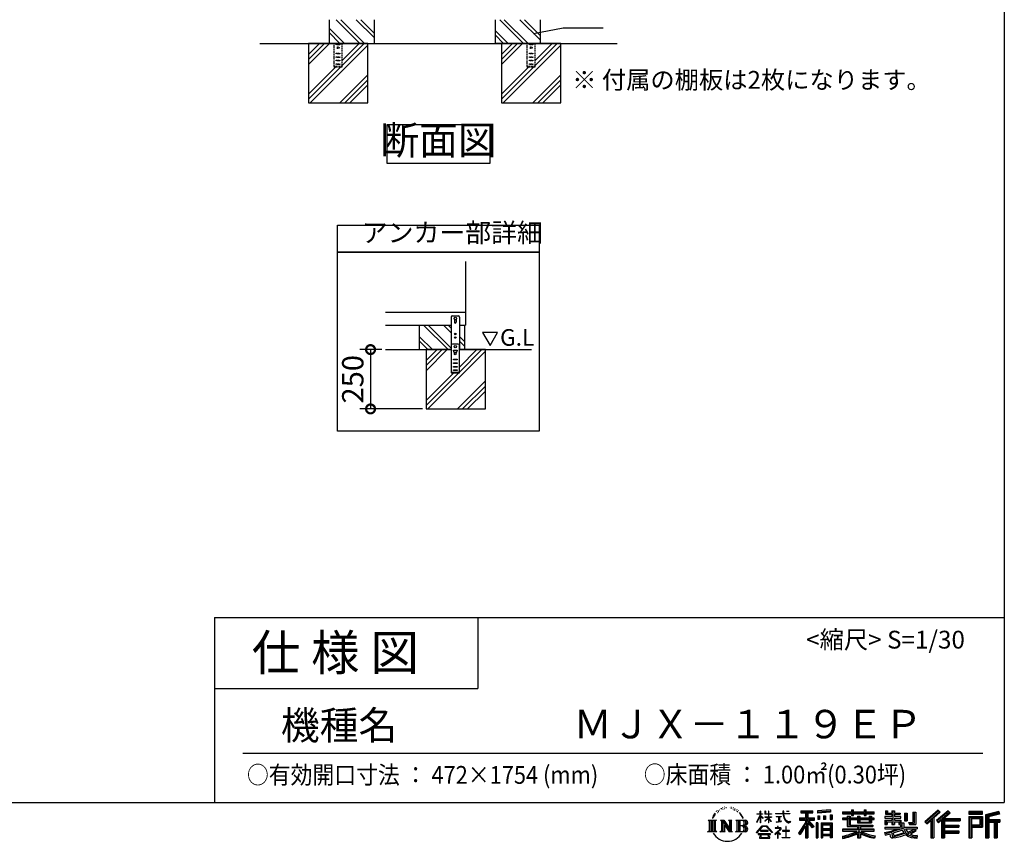
# Model space of a CAD drawing. Extents: x -1468 to 10598, y 6860 to 15353.
# Drawn here: x 6446 to 10598, y 6860 to 10324 of the extents above; entities that cross this region are included whole.
import ezdxf

# ---------------------------------------------------------------- set-up
doc = ezdxf.new("R2010")
doc.units = 0
doc.header["$LTSCALE"] = 20
doc.header["$PDMODE"] = 3
doc.header["$PDSIZE"] = 2
doc.linetypes.add('HIDDEN', pattern=[0.375, 0.25, -0.125])
doc.layers.get('0').update_dxf_attribs({"linetype": 'CONTINUOUS'})
doc.layers.get('DEFPOINTS').update_dxf_attribs({"linetype": 'CONTINUOUS'})
for name, color, linetype in [('仕様書枠', 230, 'CONTINUOUS'), ('寸法', 4, 'CONTINUOUS'), ('文字', 7, 'CONTINUOUS'), ('点線', 2, 'HIDDEN'), ('細線', 5, 'CONTINUOUS'), ('部品1', 7, 'CONTINUOUS'), ('Ｇ．Ｌ', 30, 'CONTINUOUS')]:
    doc.layers.add(name, color=color, linetype=linetype)
doc.styles.add('STYLE1', font='isocp.shx', dxfattribs={"bigfont": 'bigfont.shx'})
doc.styles.add('STYLE2', font='txt')
doc.dimstyles.new('INABA_S20G', dxfattribs={"dimscale": 20, "dimtxt": 3, "dimasz": 2.5, "dimexe": 1.5, "dimexo": 0.5, "dimgap": 1, "dimtad": 3, "dimdec": 1, "dimdsep": 46, "dimtxsty": 'STYLE1', "dimblk1": 'DOTSMALL', "dimblk2": 'DOTSMALL', "dimsah": 1, "dimcen": 0, "dimclrt": 7, "dimadec": 0, "dimazin": 0, "dimtfac": 1, "dimtdec": 1, "dimtmove": 0, "dimatfit": 3, "dimldrblk": 'DOTSMALL', "dimfxl": 1, "dimtolj": 1, "dimtzin": 0, "dimarcsym": 0})
doc.dimstyles.new('INABA_S30G', dxfattribs={"dimscale": 30, "dimtxt": 3, "dimasz": 2.5, "dimexe": 1.5, "dimexo": 0.5, "dimgap": 1, "dimtad": 3, "dimdec": 1, "dimdsep": 46, "dimtxsty": 'STYLE1', "dimblk1": 'DOTSMALL', "dimblk2": 'DOTSMALL', "dimsah": 1, "dimcen": 0, "dimclrt": 7, "dimadec": 0, "dimazin": 0, "dimtfac": 1, "dimtdec": 4, "dimtix": 1, "dimtmove": 0, "dimatfit": 3, "dimldrblk": 'DOTSMALL', "dimfxl": 1, "dimtolj": 1, "dimtzin": 0, "dimarcsym": 0})

# ---------------------------------------------------------------- blocks, each defined once
blk = doc.blocks.new('_DOTSMALL')
at = {"color": 0, "linetype": 'ByBlock', "ltscale": 50, "const_width": 0.5}
blk.add_lwpolyline([(-0.0625, 0, 1), (0.0625, 0, 1)], format="xyb", close=True, dxfattribs=at)
blk = doc.blocks.new('*D2')
at = {"layer": 'DEFPOINTS', "color": 0, "ltscale": 50}
for p in [(7988, 8932.9), (7925.5, 8682.9), (8159.9, 8682.9)]:
    blk.add_point(p, dxfattribs=at)
at = {"layer": '寸法', "color": 0, "lineweight": -2, "ltscale": 50}
for p, q in [((7973, 8932.9), (7880.5, 8932.9)), ((7925.5, 8932.9), (7925.5, 8682.9)), ((8144.9, 8682.9), (7880.5, 8682.9))]:
    blk.add_line(p, q, dxfattribs=at)
at = {"layer": '寸法', "color": 0, "lineweight": -2, "ltscale": 50, "xscale": 75, "yscale": 75, "zscale": 75}
for p, rotation in [((7925.5, 8932.9), 90), ((7925.5, 8682.9), 270)]:
    blk.add_blockref('_DOTSMALL', p, dxfattribs=dict(at, rotation=rotation))
at = {"layer": '寸法', "color": 7, "ltscale": 50, "insert": (7850.5, 8807.9), "char_height": 90, "attachment_point": 5, "rotation": 90, "style": 'STYLE1'}
blk.add_mtext('\\A1;250', dxfattribs=at)

msp = doc.modelspace()

# ---------------------------------------------------------------- linework, layer by layer
at = {"layer": '仕様書枠', "ltscale": 50}
for p, q in [((10597.65, 15353.47), (10597.65, 7024.27)), ((7267.65, 7804.27), (7267.65, 7024.27)), ((7267.65, 7804.27), (10597.65, 7804.27)), ((7267.65, 7504.27), (8377.65, 7504.27)), ((-1467.75, 7024.27), (10597.65, 7024.27))]:
    msp.add_line(p, q, dxfattribs=at)
at = {"layer": '仕様書枠', "linetype": 'Continuous', "ltscale": 50}
msp.add_line((8377.65, 7804.27), (8377.65, 7504.27), dxfattribs=at)
at = {"layer": '寸法', "ltscale": 50}
msp.add_line((8737.47, 10289.63), (8906.33, 10289.63), dxfattribs=at)
at = {"layer": '文字', "ltscale": 50}
for p, q in [((8398.18, 9004.74), (8429.23, 8950.96)), ((8460.28, 9004.74), (8398.18, 9004.74)), ((8429.23, 8950.96), (8460.28, 9004.74))]:
    msp.add_line(p, q, dxfattribs=at)
at = {"layer": '文字', "color": 7, "ltscale": 50}
msp.add_line((7387.65, 7231.31), (10507.65, 7231.31), dxfattribs=at)
at = {"layer": '文字', "ltscale": 0.5}
for p, q in [((9371.78, 6968.74), (9379.64, 6978.82)), ((9378.98, 6974.71), (9375.72, 6970.82)), ((9384.23, 6988.33), (9383.15, 6984.36)), ((9388.48, 6980.39), (9386.78, 6980.39)), ((9390.39, 6992.06), (9389.62, 6990.51)), ((9393.65, 6984.56), (9391.74, 6984.56)), ((9396.34, 6992.42), (9395.42, 6990.79)), ((9400.24, 6987.18), (9399.25, 6987.25)), ((9402.86, 7000.13), (9402.37, 6999.07)), ((9406.19, 6996.66), (9403.85, 6996.1)), ((9410.72, 7002.47), (9409.73, 7001.19)), ((9412.35, 6994.33), (9410.72, 6994.33)), ((9419.22, 6997.58), (9417.52, 6997.66)), ((9419.86, 7005.44), (9418.3, 7004.52)), ((9425.95, 7001.34), (9424.04, 7001.26)), ((9437.18, 7001.58), (9438.2, 7001.52)), ((9446.79, 6998.55), (9444.9, 6997.85)), ((9445.01, 7004.81), (9446.85, 7004.22)), ((9454.27, 6995.85), (9453.24, 6995.69)), ((9454.65, 7002.82), (9455.57, 7001.47)), ((9457.46, 6993.16), (9458.21, 6993.16)), ((9459.46, 6997.37), (9460.05, 6996.77)), ((9462.54, 6991.81), (9459.78, 6991.32)), ((9462.05, 6999.2), (9462.97, 6997.96)), ((9468.59, 6987.76), (9466.59, 6987.65)), ((9469.94, 6994.56), (9470.58, 6992.99)), ((9473.57, 6984.82), (9471.95, 6984.34)), ((9476.06, 6989.68), (9476.7, 6988.44)), ((9486.63, 6974.99), (9481.68, 6981.12)), ((9484.02, 6975.21), (9490.86, 6964.96)), ((9493.61, 6964.09), (9486.63, 6974.99)), ((9554.65, 6976.68), (9554.65, 6975.08)), ((9554.65, 6976.68), (9568.38, 6976.68)), ((9568.38, 6975.08), (9554.65, 6975.08)), ((9568.38, 6976.68), (9568.38, 6987.09)), ((9569.73, 6987.09), (9568.38, 6987.09)), ((9568.38, 6975.08), (9568.38, 6971.07)), ((9569.73, 6987.09), (9569.73, 6976.68)), ((9569.73, 6976.68), (9578.67, 6976.68)), ((9569.73, 6975.08), (9569.73, 6968.24)), ((9578.67, 6975.08), (9569.73, 6975.08)), ((9578.67, 6976.68), (9578.67, 6975.08)), ((9588.21, 6987.09), (9588.21, 6975.08)), ((9590.82, 6987.09), (9588.21, 6987.09)), ((9602.96, 6975.08), (9588.21, 6975.08)), ((9590.82, 6987.09), (9590.82, 6976.68)), ((9590.82, 6976.68), (9602.96, 6976.68)), ((9602.96, 6987.09), (9602.96, 6976.68)), ((9604.31, 6987.09), (9602.96, 6987.09)), ((9602.96, 6975.08), (9602.96, 6964.07)), ((9604.31, 6976.68), (9604.31, 6987.09)), ((9604.31, 6976.68), (9615.75, 6976.68)), ((9604.31, 6964.07), (9604.31, 6975.08)), ((9615.75, 6975.08), (9604.31, 6975.08)), ((9615.75, 6976.68), (9615.75, 6975.08)), ((9632.71, 6977.87), (9632.71, 6975.78)), ((9632.71, 6977.87), (9664.29, 6977.87)), ((9664.59, 6975.78), (9632.71, 6975.78)), ((9664.29, 6987.09), (9664.29, 6977.87)), ((9668.16, 6987.09), (9664.29, 6987.09)), ((9664.59, 6975.78), (9665.07, 6971.96)), ((9692.9, 6975.78), (9668.15, 6975.78)), ((9669.02, 6967.73), (9668.15, 6975.78)), ((9668.16, 6977.87), (9668.16, 6987.09)), ((9668.16, 6977.87), (9692.9, 6977.87)), ((9679.01, 6987.09), (9690.6, 6987.09)), ((9679.01, 6987.09), (9679.01, 6987.04)), ((9679.01, 6987.04), (9690.6, 6987.04)), ((9690.6, 6987.04), (9690.6, 6987.09)), ((9692.9, 6977.87), (9692.9, 6975.78)), ((9739.97, 6989.38), (9739.97, 6980.2)), ((9739.97, 6989.38), (9790.9, 6989.38)), ((9739.97, 6985.11), (9790.9, 6985.11)), ((9739.97, 6980.2), (9758.79, 6980.2)), ((9758.79, 6980.2), (9758.79, 6959.53)), ((9763.82, 6986.11), (9763.82, 6875.36)), ((9769.37, 6980.2), (9769.37, 6959.53)), ((9769.37, 6980.2), (9790.9, 6980.2)), ((9790.9, 6980.2), (9790.9, 6989.38)), ((9864.98, 6992.64), (9810.54, 6988.26)), ((9810.54, 6988.26), (9810.54, 6979.12)), ((9864.98, 6986.77), (9810.54, 6982.39)), ((9864.98, 6983.5), (9810.54, 6979.12)), ((9864.98, 6992.64), (9864.98, 6983.5)), ((9915.93, 6984.06), (9915.93, 6975.9)), ((9915.93, 6984.06), (9953.58, 6984.06)), ((9915.93, 6980.8), (10049.52, 6980.8)), ((9915.93, 6975.9), (9953.58, 6975.9)), ((9953.58, 6992.91), (9953.58, 6984.06)), ((9953.58, 6992.91), (9962.07, 6992.91)), ((9953.58, 6975.9), (9953.58, 6969.23)), ((9957.85, 6992.91), (9957.85, 6969.23)), ((9962.07, 6984.06), (9962.07, 6992.91)), ((9962.07, 6984.06), (10007.09, 6984.06)), ((9962.07, 6975.9), (10007.09, 6975.9)), ((9962.07, 6969.23), (9962.07, 6975.9)), ((10007.09, 6992.91), (10007.09, 6984.06)), ((10007.09, 6992.91), (10015.58, 6992.91)), ((10007.09, 6975.9), (10007.09, 6969.23)), ((10011.36, 6992.91), (10011.36, 6969.23)), ((10015.58, 6984.06), (10015.58, 6992.91)), ((10015.58, 6984.06), (10049.52, 6984.06)), ((10015.58, 6969.23), (10015.58, 6975.9)), ((10015.58, 6975.9), (10049.52, 6975.9)), ((10049.52, 6975.9), (10049.52, 6984.06)), ((10096.36, 6988.96), (10096.36, 6974.08)), ((10096.36, 6988.96), (10105.71, 6988.96)), ((10101.13, 6988.96), (10101.13, 6974.08)), ((10105.71, 6988.96), (10105.71, 6979.17)), ((10105.71, 6979.17), (10123.46, 6979.17)), ((10123.46, 6988.96), (10123.46, 6979.17)), ((10123.46, 6988.96), (10134.21, 6988.96)), ((10128.23, 6988.96), (10128.23, 6930.53)), ((10134.21, 6988.96), (10134.21, 6979.17)), ((10134.21, 6979.17), (10158.04, 6979.17)), ((10158.04, 6979.17), (10158.04, 6974.08)), ((10177.19, 6979.17), (10177.19, 6946.55)), ((10177.19, 6979.17), (10187.95, 6979.17)), ((10181.96, 6979.17), (10181.96, 6946.55)), ((10187.95, 6979.17), (10187.95, 6946.55)), ((10212.23, 6983.45), (10224.39, 6983.45)), ((10212.23, 6983.45), (10212.23, 6940.02)), ((10217.86, 6983.45), (10217.86, 6935.05)), ((10224.39, 6983.45), (10224.39, 6930.53)), ((10318.37, 6991.73), (10262.22, 6942.07)), ((10320.65, 6989.38), (10264.56, 6939.78)), ((10268.58, 6935.82), (10324.89, 6985)), ((10300.68, 6959.52), (10327.16, 6982.65)), ((10360.72, 6989.33), (10311.43, 6947.3)), ((10363.06, 6987.04), (10313.6, 6944.86)), ((10317.37, 6940.61), (10367.06, 6983.11)), ((10327.16, 6982.65), (10318.37, 6991.73)), ((10340.85, 6956.39), (10369.4, 6980.81)), ((10369.4, 6980.81), (10360.72, 6989.33)), ((10506.26, 6985.63), (10448.24, 6985.63)), ((10448.24, 6985.63), (10448.24, 6974.85)), ((10506.26, 6982.36), (10448.24, 6982.36)), ((10448.24, 6978.12), (10506.26, 6978.12)), ((10448.24, 6974.85), (10506.26, 6974.85)), ((10506.26, 6974.85), (10506.26, 6985.63)), ((10574.41, 6985.23), (10518.56, 6971.9)), ((10575.25, 6982.07), (10521.82, 6969.33)), ((10576.42, 6978.07), (10525.09, 6965.82)), ((10577.18, 6974.89), (10531.74, 6964.05)), ((10574.41, 6985.23), (10577.18, 6974.89)), ((9348.37, 6948.92), (9383.62, 6948.92)), ((9348.37, 6948.92), (9353.43, 6944.89)), ((9353.43, 6944.89), (9353.43, 6904.58)), ((9359.96, 6948.92), (9359.96, 6900.69)), ((9366.49, 6948.92), (9366.49, 6900.69)), ((9371.78, 6968.74), (9367.11, 6957.31)), ((9367.11, 6957.31), (9368.16, 6957.31)), ((9370.45, 6962.58), (9368.16, 6957.31)), ((9375.72, 6970.82), (9370.45, 6962.58)), ((9373.02, 6948.92), (9373.02, 6900.69)), ((9383.62, 6948.92), (9379.17, 6945.38)), ((9379.17, 6945.38), (9379.17, 6904.23)), ((9400.34, 6948.92), (9404.58, 6946.47)), ((9400.34, 6948.92), (9415.27, 6948.92)), ((9404.58, 6946.47), (9404.58, 6904.05)), ((9411.11, 6948.92), (9411.11, 6900.69)), ((9411.25, 6948.92), (9442.89, 6904.67)), ((9414.38, 6939.81), (9441.73, 6900.69)), ((9415.27, 6948.92), (9438.98, 6915.75)), ((9435.05, 6948.92), (9438.98, 6946.65)), ((9435.05, 6948.92), (9449.48, 6948.92)), ((9438.98, 6946.65), (9438.98, 6915.75)), ((9442.89, 6948.92), (9442.89, 6900.69)), ((9449.48, 6948.92), (9446.15, 6947)), ((9446.15, 6947), (9446.15, 6903.52)), ((9465.49, 6948.92), (9505.92, 6948.92)), ((9465.49, 6948.92), (9469.43, 6946.65)), ((9469.43, 6946.65), (9469.43, 6903.88)), ((9476.46, 6948.92), (9476.46, 6900.69)), ((9482.99, 6948.92), (9482.99, 6900.69)), ((9490.86, 6964.96), (9494.6, 6958.41)), ((9496.21, 6957.31), (9493.32, 6964.66)), ((9494.6, 6958.41), (9494.91, 6957.31)), ((9494.91, 6957.31), (9496.21, 6957.31)), ((9554.57, 6940.88), (9568.38, 6971.07)), ((9554.57, 6940.88), (9555.16, 6940.54)), ((9555.16, 6940.54), (9568.38, 6965.98)), ((9568.38, 6965.98), (9568.38, 6938.75)), ((9569.73, 6938.75), (9568.38, 6938.75)), ((9581.22, 6958.22), (9569.73, 6968.24)), ((9580.29, 6956.71), (9569.73, 6963.66)), ((9569.73, 6963.66), (9569.73, 6938.75)), ((9580.29, 6956.71), (9581.22, 6958.22)), ((9587.83, 6946.01), (9602.96, 6959.73)), ((9587.83, 6946.01), (9588.86, 6944.94)), ((9588.21, 6964.07), (9588.21, 6962.38)), ((9588.21, 6964.07), (9602.96, 6964.07)), ((9588.21, 6962.38), (9602.96, 6962.38)), ((9588.86, 6944.94), (9602.96, 6958.47)), ((9602.96, 6962.38), (9602.96, 6959.65)), ((9602.96, 6958.53), (9602.96, 6938.75)), ((9604.31, 6938.75), (9602.96, 6938.75)), ((9604.31, 6964.07), (9616.27, 6964.07)), ((9604.31, 6957.99), (9604.31, 6962.38)), ((9604.31, 6962.38), (9616.27, 6962.38)), ((9615.73, 6944.03), (9604.31, 6957.99)), ((9604.31, 6938.75), (9604.31, 6956.83)), ((9615.03, 6943.36), (9604.31, 6956.83)), ((9615.73, 6944.03), (9615.03, 6943.36)), ((9616.27, 6964.07), (9616.27, 6962.38)), ((9635.3, 6965.28), (9635.3, 6963.77)), ((9635.3, 6965.28), (9656.38, 6965.28)), ((9645.94, 6963.77), (9635.3, 6963.77)), ((9636.17, 6941.3), (9656.95, 6944.36)), ((9636.17, 6942.28), (9645.94, 6944.13)), ((9636.17, 6942.28), (9636.17, 6941.3)), ((9645.94, 6963.77), (9645.94, 6944.13)), ((9656.38, 6963.77), (9649.76, 6963.77)), ((9649.76, 6963.77), (9649.76, 6944.85)), ((9649.76, 6944.85), (9656.95, 6946.21)), ((9656.38, 6965.28), (9656.38, 6963.77)), ((9656.95, 6946.21), (9656.95, 6944.36)), ((9665.07, 6971.96), (9667.71, 6959.54)), ((9667.71, 6959.54), (9670.23, 6953.5)), ((9670.79, 6959.91), (9669.02, 6967.73)), ((9670.23, 6953.5), (9674.5, 6946.72)), ((9674.18, 6953.15), (9670.79, 6959.91)), ((9677.44, 6947.72), (9674.18, 6953.15)), ((9674.5, 6946.72), (9680.17, 6941.55)), ((9683.53, 6943.07), (9677.44, 6947.72)), ((9680.17, 6941.55), (9684.15, 6939.45)), ((9685.84, 6942.23), (9683.53, 6943.07)), ((9684.15, 6939.45), (9686.8, 6938.7)), ((9688.73, 6941.85), (9685.84, 6942.23)), ((9686.8, 6938.7), (9689.39, 6938.7)), ((9691.55, 6942.32), (9688.73, 6941.85)), ((9689.39, 6938.7), (9694.42, 6940.81)), ((9695.23, 6944.77), (9691.55, 6942.32)), ((9694.42, 6940.81), (9696.91, 6942.38)), ((9696.91, 6942.38), (9695.23, 6944.77)), ((9758.79, 6940.19), (9730.05, 6894.1)), ((9763.82, 6942.08), (9732.83, 6892.38)), ((9734.8, 6959.53), (9758.79, 6959.53)), ((9734.8, 6959.53), (9734.8, 6948.79)), ((9734.8, 6954.31), (9797.18, 6954.31)), ((9734.8, 6948.79), (9758.79, 6948.79)), ((9758.79, 6948.79), (9758.79, 6940.19)), ((9793.33, 6920.31), (9763.82, 6953.71)), ((9769.37, 6959.53), (9797.18, 6959.53)), ((9769.37, 6940.21), (9769.37, 6875.36)), ((9789.61, 6917.3), (9769.37, 6940.21)), ((9795.78, 6922.47), (9772.53, 6948.79)), ((9772.53, 6948.79), (9797.18, 6948.79)), ((9797.18, 6948.79), (9797.18, 6959.53)), ((9811.06, 6938.07), (9803.71, 6938.07)), ((9803.71, 6938.07), (9803.71, 6875.36)), ((9807.79, 6938.07), (9807.79, 6875.36)), ((9811.06, 6938.07), (9811.06, 6875.36)), ((9811.23, 6967.52), (9817.93, 6967.52)), ((9811.23, 6967.52), (9811.23, 6952.32)), ((9817.93, 6952.32), (9811.23, 6952.32)), ((9814.66, 6967.52), (9814.66, 6952.32)), ((9817.93, 6967.52), (9817.93, 6952.32)), ((9825.1, 6938.07), (9871.6, 6938.07)), ((9825.1, 6938.07), (9825.1, 6875.36)), ((9828.37, 6933.8), (9868.33, 6933.8)), ((9828.37, 6933.8), (9828.37, 6875.36)), ((9834.94, 6967.52), (9843.32, 6967.52)), ((9834.94, 6967.52), (9834.94, 6952.32)), ((9843.32, 6952.32), (9834.94, 6952.32)), ((9839.21, 6967.52), (9839.21, 6952.32)), ((9843.32, 6967.52), (9843.32, 6952.32)), ((9863.27, 6971.71), (9871.47, 6971.71)), ((9863.27, 6971.71), (9863.27, 6952.32)), ((9863.27, 6952.32), (9871.47, 6952.32)), ((9867.54, 6971.71), (9867.54, 6952.32)), ((9868.33, 6933.8), (9868.33, 6875.36)), ((9871.47, 6971.71), (9871.47, 6952.32)), ((9871.6, 6938.07), (9871.6, 6875.36)), ((9915.93, 6958.49), (9915.93, 6952.44)), ((9935.7, 6958.49), (9915.93, 6958.49)), ((10049.52, 6955.22), (9915.93, 6955.22)), ((9915.93, 6952.44), (9935.7, 6952.44)), ((9935.7, 6965.64), (9935.7, 6958.49)), ((9935.7, 6965.64), (9947.04, 6965.64)), ((9935.7, 6952.44), (9935.7, 6922.89)), ((9942.27, 6965.64), (9942.27, 6922.89)), ((9947.04, 6965.64), (9947.04, 6958.49)), ((9978.63, 6958.49), (9947.04, 6958.49)), ((9947.04, 6952.44), (9947.04, 6928.6)), ((9947.04, 6952.44), (9978.63, 6952.44)), ((9953.58, 6969.23), (9962.07, 6969.23)), ((9978.63, 6965.64), (9978.63, 6958.49)), ((9978.63, 6965.64), (9988.46, 6965.64)), ((9978.63, 6952.44), (9978.63, 6938.62)), ((9978.63, 6938.62), (10037.01, 6938.62)), ((9983.68, 6965.64), (9983.68, 6938.62)), ((9988.46, 6965.64), (9988.46, 6958.49)), ((10027.7, 6958.49), (9988.46, 6958.49)), ((9988.46, 6952.44), (9988.46, 6940.87)), ((9988.46, 6952.44), (10027.7, 6952.44)), ((9988.46, 6940.87), (10027.7, 6940.87)), ((10007.09, 6969.23), (10015.58, 6969.23)), ((10027.7, 6965.64), (10037.01, 6965.64)), ((10027.7, 6965.64), (10027.7, 6958.49)), ((10027.7, 6952.44), (10027.7, 6940.87)), ((10032.24, 6965.64), (10032.24, 6938.62)), ((10037.01, 6965.64), (10037.01, 6958.49)), ((10049.52, 6958.49), (10037.01, 6958.49)), ((10037.01, 6952.44), (10037.01, 6938.62)), ((10037.01, 6952.44), (10049.52, 6952.44)), ((10049.52, 6952.44), (10049.52, 6958.49)), ((10094.18, 6964.48), (10094.18, 6958.17)), ((10123.46, 6964.48), (10094.18, 6964.48)), ((10094.18, 6958.17), (10123.46, 6958.17)), ((10094.18, 6948.88), (10094.18, 6930.53)), ((10094.18, 6948.88), (10123.46, 6948.88)), ((10096.36, 6974.08), (10123.46, 6974.08)), ((10098.95, 6948.88), (10098.95, 6930.53)), ((10104.14, 6942.93), (10104.14, 6930.53)), ((10104.14, 6942.93), (10123.46, 6942.93)), ((10123.46, 6974.08), (10123.46, 6964.48)), ((10123.46, 6958.17), (10123.46, 6948.88)), ((10123.46, 6942.93), (10123.46, 6930.53)), ((10134.21, 6974.08), (10134.21, 6964.48)), ((10134.21, 6974.08), (10158.04, 6974.08)), ((10161.85, 6964.48), (10134.21, 6964.48)), ((10134.21, 6958.17), (10161.85, 6958.17)), ((10134.21, 6958.17), (10134.21, 6948.88)), ((10134.21, 6948.88), (10161.85, 6948.88)), ((10134.21, 6942.93), (10134.21, 6930.53)), ((10134.21, 6942.93), (10152.58, 6942.93)), ((10152.58, 6942.93), (10152.58, 6930.53)), ((10157.35, 6948.88), (10157.35, 6930.53)), ((10161.85, 6958.17), (10161.85, 6964.48)), ((10161.85, 6948.88), (10161.85, 6937.93)), ((10161.85, 6937.93), (10174.66, 6937.93)), ((10165.96, 6937.93), (10165.96, 6913.15)), ((10174.66, 6937.93), (10174.66, 6919.81)), ((10177.19, 6946.55), (10187.95, 6946.55)), ((10193.64, 6940.02), (10197.46, 6930.53)), ((10193.64, 6940.02), (10212.23, 6940.02)), ((10196.14, 6935.05), (10217.86, 6935.05)), ((10262.22, 6942.07), (10270.92, 6933.53)), ((10270.92, 6933.53), (10288.12, 6948.55)), ((10288.12, 6948.55), (10288.12, 6875.36)), ((10294.15, 6958.15), (10294.15, 6875.36)), ((10300.68, 6959.52), (10300.68, 6875.36)), ((10311.43, 6947.3), (10319.54, 6938.17)), ((10319.54, 6938.17), (10333.19, 6949.84)), ((10333.19, 6949.84), (10333.19, 6875.36)), ((10336.45, 6956.93), (10336.45, 6875.36)), ((10340.85, 6956.39), (10411.45, 6956.39)), ((10341.72, 6951.59), (10411.45, 6951.59)), ((10341.72, 6951.45), (10341.72, 6875.36)), ((10344.99, 6947.07), (10344.99, 6928.65)), ((10344.99, 6947.07), (10411.45, 6947.07)), ((10411.45, 6956.39), (10411.45, 6947.07)), ((10448.24, 6964.68), (10506.26, 6964.68)), ((10448.24, 6964.68), (10448.24, 6875.36)), ((10451.51, 6961.41), (10503, 6961.41)), ((10451.51, 6961.41), (10451.51, 6875.36)), ((10457.34, 6961.41), (10457.34, 6875.36)), ((10460.6, 6955.99), (10495.05, 6955.99)), ((10460.6, 6930.19), (10460.6, 6955.99)), ((10495.05, 6955.99), (10495.05, 6930.19)), ((10498.32, 6961.41), (10498.32, 6923.75)), ((10503, 6961.41), (10503, 6923.75)), ((10506.26, 6964.68), (10506.26, 6920.49)), ((10518.56, 6971.9), (10518.56, 6875.36)), ((10521.82, 6969.33), (10521.82, 6875.36)), ((10525.09, 6965.82), (10525.09, 6875.36)), ((10528.48, 6966.63), (10528.48, 6875.36)), ((10528.48, 6949.37), (10578.68, 6949.37)), ((10528.48, 6944.11), (10578.68, 6944.11)), ((10531.74, 6964.05), (10531.74, 6952.63)), ((10531.74, 6952.63), (10578.68, 6952.63)), ((10531.74, 6940.85), (10531.74, 6875.36)), ((10531.74, 6940.85), (10555.03, 6940.85)), ((10555.03, 6940.85), (10555.03, 6875.36)), ((10558.3, 6944.11), (10558.3, 6875.36)), ((10563.81, 6944.11), (10563.81, 6875.36)), ((10567.07, 6940.85), (10567.07, 6875.36)), ((10567.07, 6940.85), (10578.68, 6940.85)), ((10578.68, 6952.63), (10578.68, 6940.85)), ((9346.7, 6900.69), (9353.43, 6904.58)), ((9385.29, 6900.69), (9346.7, 6900.69)), ((9385.29, 6900.69), (9379.17, 6904.23)), ((9398.76, 6900.69), (9404.58, 6904.05)), ((9421.22, 6900.69), (9398.76, 6900.69)), ((9417.23, 6930.03), (9437.75, 6900.69)), ((9417.23, 6930.03), (9417.23, 6903)), ((9421.22, 6900.69), (9417.23, 6903)), ((9451.06, 6900.69), (9437.75, 6900.69)), ((9451.06, 6900.69), (9446.15, 6903.52)), ((9463.91, 6900.69), (9469.43, 6903.88)), ((9505.59, 6900.69), (9463.91, 6900.69)), ((9502.66, 6925.14), (9482.99, 6925.14)), ((9552.27, 6896.96), (9576.43, 6925.08)), ((9554.51, 6895.2), (9552.27, 6896.96)), ((9579.48, 6922.19), (9554.51, 6895.2)), ((9559.73, 6891.76), (9559.73, 6889.27)), ((9612.19, 6891.76), (9559.73, 6891.76)), ((9569.83, 6905.97), (9569.83, 6903.34)), ((9601.56, 6905.97), (9569.83, 6905.97)), ((9569.83, 6903.34), (9601.56, 6903.34)), ((9576.43, 6925.08), (9595.84, 6925.08)), ((9592.88, 6922.19), (9579.48, 6922.19)), ((9618.86, 6896.49), (9592.88, 6922.19)), ((9595.84, 6925.08), (9620.91, 6898.38)), ((9601.56, 6903.34), (9601.56, 6905.97)), ((9612.19, 6889.27), (9612.19, 6891.76)), ((9620.91, 6898.38), (9618.86, 6896.49)), ((9651.01, 6908.4), (9629.68, 6890.53)), ((9631.06, 6888.91), (9641.46, 6897.12)), ((9631.5, 6917.65), (9631.5, 6915.55)), ((9641.46, 6917.65), (9631.5, 6917.65)), ((9631.5, 6915.55), (9646.07, 6915.55)), ((9643.7, 6923.09), (9641.46, 6923.09)), ((9641.46, 6923.09), (9641.46, 6917.65)), ((9641.46, 6897.12), (9641.46, 6874.13)), ((9642.95, 6899.2), (9657.39, 6911.04)), ((9653.51, 6890.15), (9642.95, 6899.2)), ((9643.7, 6917.65), (9643.7, 6923.09)), ((9654.68, 6917.65), (9643.7, 6917.65)), ((9643.83, 6896.38), (9652.24, 6888.82)), ((9643.83, 6874.13), (9643.83, 6896.38)), ((9646.07, 6915.55), (9649.04, 6915.01)), ((9649.04, 6915.01), (9651.66, 6911.65)), ((9651.66, 6911.65), (9651.01, 6908.4)), ((9653.67, 6914.38), (9654.12, 6913.81)), ((9654.12, 6914.38), (9653.67, 6914.38)), ((9654.12, 6913.81), (9654.12, 6914.38)), ((9655.31, 6917.6), (9654.68, 6917.65)), ((9656.1, 6917), (9655.31, 6917.6)), ((9657.05, 6916.05), (9656.1, 6917)), ((9657.39, 6915.15), (9657.05, 6916.05)), ((9657.39, 6911.04), (9657.39, 6915.15)), ((9662.72, 6905.7), (9662.72, 6903.47)), ((9676.14, 6905.7), (9662.72, 6905.7)), ((9662.72, 6903.47), (9676.14, 6903.47)), ((9678.11, 6922.3), (9676.14, 6922.3)), ((9676.14, 6922.3), (9676.14, 6905.7)), ((9676.14, 6903.47), (9676.14, 6876.36)), ((9678.11, 6905.7), (9678.11, 6922.3)), ((9691.66, 6905.7), (9678.11, 6905.7)), ((9678.11, 6903.47), (9691.66, 6903.47)), ((9678.11, 6876.36), (9678.11, 6903.47)), ((9691.66, 6903.47), (9691.66, 6905.7)), ((9730.05, 6894.1), (9736.49, 6889.1)), ((9758.79, 6924.87), (9736.49, 6889.1)), ((9758.79, 6924.87), (9758.79, 6875.36)), ((9795.78, 6922.47), (9789.61, 6917.3)), ((9868.33, 6908.87), (9828.37, 6908.87)), ((9863.93, 6928.93), (9831.57, 6928.93)), ((9831.57, 6928.93), (9831.57, 6912.14)), ((9863.93, 6912.14), (9831.57, 6912.14)), ((9831.57, 6906.25), (9831.57, 6888.87)), ((9863.93, 6906.25), (9831.57, 6906.25)), ((9863.93, 6928.93), (9863.93, 6912.14)), ((9863.93, 6906.25), (9863.93, 6888.87)), ((9915.93, 6911.3), (9915.93, 6902.88)), ((9978.58, 6911.3), (9915.93, 6911.3)), ((10049.52, 6908.03), (9915.93, 6908.03)), ((9915.93, 6902.88), (9976.17, 6902.88)), ((9935.7, 6922.89), (9978.58, 6922.89)), ((9947.04, 6928.6), (10043.04, 6928.6)), ((9978.58, 6922.89), (9978.58, 6911.3)), ((9978.58, 6892.9), (9978.58, 6875.36)), ((9984.94, 6928.6), (9984.94, 6875.36)), ((9991.47, 6922.89), (10043.04, 6922.89)), ((9991.47, 6922.89), (9991.47, 6911.3)), ((10049.52, 6911.3), (9991.47, 6911.3)), ((9991.47, 6892.9), (9991.47, 6875.36)), ((9993.88, 6902.88), (10049.52, 6902.88)), ((10043.04, 6928.6), (10043.04, 6922.89)), ((10049.52, 6902.88), (10049.52, 6911.3)), ((10092.17, 6896.83), (10120.27, 6903.46)), ((10092.17, 6896.83), (10095.51, 6886.31)), ((10094.18, 6930.53), (10104.14, 6930.53)), ((10094.18, 6919.81), (10094.18, 6912.25)), ((10094.18, 6919.81), (10159.43, 6919.81)), ((10094.18, 6912.25), (10163.2, 6912.25)), ((10172.48, 6915.29), (10094.43, 6889.7)), ((10120.27, 6903.46), (10147.59, 6912.25)), ((10121.75, 6898.65), (10126.29, 6878.22)), ((10123.46, 6930.53), (10134.21, 6930.53)), ((10126.29, 6878.22), (10182.07, 6895.84)), ((10168.97, 6906.82), (10129.41, 6894.29)), ((10129.41, 6894.29), (10131.83, 6883.39)), ((10131.83, 6883.39), (10175.06, 6896.87)), ((10152.58, 6930.53), (10159.43, 6930.53)), ((10159.43, 6930.53), (10159.43, 6919.81)), ((10175.06, 6896.87), (10168.97, 6906.82)), ((10172.48, 6915.29), (10183.56, 6892.83)), ((10174.66, 6919.81), (10230.27, 6919.81)), ((10181.26, 6912.25), (10220.62, 6912.25)), ((10181.26, 6912.25), (10190.69, 6896.87)), ((10193.82, 6886.09), (10183.56, 6892.83)), ((10222.43, 6905.87), (10188.34, 6889.69)), ((10218.72, 6911.34), (10190.69, 6896.87)), ((10197.46, 6930.53), (10224.39, 6930.53)), ((10224.49, 6902.83), (10201.43, 6890.29)), ((10218.11, 6912.25), (10230.27, 6912.25)), ((10218.72, 6911.34), (10224.49, 6902.83)), ((10230.27, 6919.81), (10230.27, 6912.25)), ((10341.72, 6924.25), (10405.34, 6924.25)), ((10341.72, 6899.29), (10405.34, 6899.29)), ((10344.99, 6928.65), (10405.34, 6928.65)), ((10344.99, 6919.73), (10405.34, 6919.73)), ((10344.99, 6919.73), (10344.99, 6904.09)), ((10344.99, 6904.09), (10405.34, 6904.09)), ((10344.99, 6894.77), (10405.34, 6894.77)), ((10344.99, 6894.77), (10344.99, 6875.36)), ((10405.34, 6928.65), (10405.34, 6919.73)), ((10405.34, 6904.09), (10405.34, 6894.77)), ((10457.34, 6923.75), (10503, 6923.75)), ((10460.6, 6930.19), (10495.05, 6930.19)), ((10460.6, 6920.49), (10506.26, 6920.49)), ((10460.6, 6920.49), (10460.6, 6875.36)), ((9559.73, 6889.27), (9569.98, 6889.27)), ((9569.98, 6889.27), (9565.18, 6874.85)), ((9565.18, 6874.85), (9565.18, 6873.8)), ((9565.18, 6873.8), (9565.76, 6873.6)), ((9565.76, 6873.6), (9607.37, 6873.6)), ((9570.94, 6882.7), (9570.65, 6879.49)), ((9570.65, 6879.49), (9572.85, 6875.97)), ((9574.4, 6889.27), (9570.94, 6882.7)), ((9572.85, 6875.97), (9601.81, 6875.97)), ((9574.4, 6889.27), (9600.22, 6889.27)), ((9604.03, 6882.35), (9600.22, 6889.27)), ((9601.81, 6875.97), (9603.76, 6878.57)), ((9608.91, 6878.27), (9602.21, 6889.27)), ((9602.21, 6889.27), (9612.19, 6889.27)), ((9603.76, 6878.57), (9604.03, 6882.35)), ((9607.37, 6873.6), (9608.48, 6873.87)), ((9608.48, 6873.87), (9608.99, 6874.29)), ((9609.15, 6876.98), (9608.91, 6878.27)), ((9608.99, 6874.29), (9609.24, 6875.21)), ((9609.24, 6875.21), (9609.15, 6876.98)), ((9629.68, 6890.53), (9631.06, 6888.91)), ((9641.46, 6874.13), (9643.83, 6874.13)), ((9652.24, 6888.82), (9653.51, 6890.15)), ((9661.26, 6876.36), (9676.14, 6876.36)), ((9661.26, 6874.27), (9661.26, 6876.36)), ((9693.13, 6874.27), (9661.26, 6874.27)), ((9678.11, 6876.36), (9693.13, 6876.36)), ((9693.13, 6876.36), (9693.13, 6874.27)), ((9758.79, 6875.36), (9769.37, 6875.36)), ((9803.71, 6875.36), (9811.06, 6875.36)), ((9825.1, 6875.36), (9831.57, 6875.36)), ((9868.33, 6885.61), (9828.37, 6885.61)), ((9863.93, 6888.87), (9831.57, 6888.87)), ((9863.93, 6882.99), (9831.57, 6882.99)), ((9831.57, 6882.99), (9831.57, 6875.36)), ((9863.93, 6882.99), (9863.93, 6875.36)), ((9871.6, 6875.36), (9863.93, 6875.36)), ((9915.93, 6882.53), (9915.93, 6872.54)), ((9978.58, 6875.36), (9991.47, 6875.36)), ((10053.1, 6882.69), (10050.42, 6873.11)), ((10095.51, 6886.31), (10116.95, 6891.05)), ((10118.07, 6880.65), (10116.95, 6891.05)), ((10119.41, 6875.81), (10118.07, 6880.65)), ((10123.87, 6873.19), (10119.41, 6875.81)), ((10128.27, 6872.99), (10123.87, 6873.19)), ((10140.67, 6874.93), (10128.27, 6872.99)), ((10158.46, 6879.71), (10140.67, 6874.93)), ((10182.92, 6887.35), (10158.46, 6879.71)), ((10190.69, 6881.07), (10182.92, 6887.35)), ((10207.01, 6874.43), (10190.69, 6881.07)), ((10217.78, 6877.52), (10193.82, 6886.09)), ((10213.32, 6884.92), (10201.43, 6890.29)), ((10228.37, 6872.47), (10207.01, 6874.43)), ((10222.54, 6883.8), (10213.32, 6884.92)), ((10229.41, 6877.52), (10217.78, 6877.52)), ((10230.77, 6884.15), (10222.54, 6883.8)), ((10230.77, 6884.15), (10228.37, 6872.47)), ((10288.12, 6875.36), (10300.68, 6875.36)), ((10333.19, 6875.36), (10344.99, 6875.36)), ((10448.24, 6875.36), (10460.6, 6875.36)), ((10518.56, 6875.36), (10531.74, 6875.36)), ((10555.03, 6875.36), (10567.07, 6875.36))]:
    msp.add_line(p, q, dxfattribs=at)
for centre, radius, start, end in [((9488.7, 6937.31), 12.7, 286.58307, 66.12997), ((9488.7, 6937.31), 19.23, 300.59273, 37.14423), ((9505.92, 6938.66), 10.26, 269.30053, 90), ((9505.92, 6938.66), 6.99, 315.58894, 53.40256), ((9430.33, 6930.31), 70.05, 210.28568, 329.71432), ((9488.7, 6912.67), 12.7, 289.4126, 79.22825), ((9488.7, 6912.67), 19.23, 321.4818, 59.40731), ((9505.59, 6911.28), 10.59, 270, 89.30053), ((9505.59, 6911.28), 7.32, 307.06326, 43.56636), ((9888.04, 7064.41), 184, 278.71857, 298.61752), ((9888.04, 7066.73), 191.18, 278.38912, 300.45558), ((9888.04, 7064.97), 194.44, 278.24722, 297.7523), ((10082.01, 7066.23), 191.18, 239.48449, 260.75704), ((10082.01, 7064.97), 194.44, 242.2477, 260.64995), ((10082.01, 7064.41), 184, 241.38248, 261.00562)]:
    msp.add_arc(centre, radius, start, end, dxfattribs=at)
at = {"layer": '点線'}
for p, q in [((7771.04, 10223.65), (7771.04, 10125.15)), ((7781.04, 10221.15), (7796.04, 10221.15)), ((7781.04, 10218.15), (7781.04, 10221.15)), ((7796.04, 10218.15), (7781.04, 10218.15)), ((7796.04, 10221.15), (7796.04, 10218.15)), ((7806.04, 10125.15), (7806.04, 10223.65)), ((8585.04, 10223.65), (8585.04, 10125.15)), ((8595.04, 10221.15), (8610.04, 10221.15)), ((8595.04, 10218.15), (8595.04, 10221.15)), ((8610.04, 10218.15), (8595.04, 10218.15)), ((8610.04, 10221.15), (8610.04, 10218.15)), ((8620.04, 10125.15), (8620.04, 10223.65)), ((7781.04, 10182.65), (7796.04, 10182.65)), ((7781.04, 10179.65), (7781.04, 10182.65)), ((7796.04, 10179.65), (7781.04, 10179.65)), ((7796.04, 10182.65), (7796.04, 10179.65)), ((8595.04, 10182.65), (8610.04, 10182.65)), ((8595.04, 10179.65), (8595.04, 10182.65)), ((8610.04, 10179.65), (8595.04, 10179.65)), ((8610.04, 10182.65), (8610.04, 10179.65)), ((7781.04, 10167.65), (7796.04, 10167.65)), ((7781.04, 10164.65), (7781.04, 10167.65)), ((7796.04, 10164.65), (7781.04, 10164.65)), ((7781.04, 10152.65), (7796.04, 10152.65)), ((7781.04, 10149.65), (7781.04, 10152.65)), ((7796.04, 10149.65), (7781.04, 10149.65)), ((7781.04, 10137.65), (7796.04, 10137.65)), ((7781.04, 10134.65), (7781.04, 10137.65)), ((7796.04, 10134.65), (7781.04, 10134.65)), ((7796.04, 10167.65), (7796.04, 10164.65)), ((7796.04, 10152.65), (7796.04, 10149.65)), ((7796.04, 10137.65), (7796.04, 10134.65)), ((8595.04, 10167.65), (8610.04, 10167.65)), ((8595.04, 10164.65), (8595.04, 10167.65)), ((8610.04, 10164.65), (8595.04, 10164.65)), ((8595.04, 10152.65), (8610.04, 10152.65)), ((8595.04, 10149.65), (8595.04, 10152.65)), ((8610.04, 10149.65), (8595.04, 10149.65)), ((8595.04, 10137.65), (8610.04, 10137.65)), ((8595.04, 10134.65), (8595.04, 10137.65)), ((8610.04, 10134.65), (8595.04, 10134.65)), ((8610.04, 10167.65), (8610.04, 10164.65)), ((8610.04, 10152.65), (8610.04, 10149.65)), ((8610.04, 10137.65), (8610.04, 10134.65)), ((7771.04, 10127.45), (7806.04, 10127.45)), ((7771.04, 10125.15), (7806.04, 10125.15)), ((8585.04, 10127.45), (8620.04, 10127.45)), ((8585.04, 10125.15), (8620.04, 10125.15))]:
    msp.add_line(p, q, dxfattribs=at)
for centre in [(7788.54, 10205.65), (8602.54, 10205.65)]:
    msp.add_circle(centre, 4, dxfattribs=at)
at = {"layer": '細線'}
for p, q in [((7880.75, 10223.65), (7780.75, 10323.65)), ((7897.54, 10225.69), (7799.58, 10323.65)), ((7940.54, 10248.39), (7865.27, 10323.65)), ((7940.54, 10267.21), (7884.1, 10323.65)), ((8570.75, 10223.65), (8470.75, 10323.65)), ((8589.58, 10223.65), (8489.58, 10323.65)), ((8640.54, 10238.39), (8555.27, 10323.65)), ((8640.54, 10257.21), (8574.1, 10323.65)), ((7815.06, 10223.65), (7750.54, 10288.17)), ((7796.23, 10223.65), (7750.54, 10269.34)), ((8505.06, 10223.65), (8450.54, 10278.17)), ((8486.23, 10223.65), (8450.54, 10259.34)), ((8252.14, 8932.87), (8149.14, 9035.87)), ((8265.42, 8938.42), (8167.96, 9035.87)), ((8265.42, 9004.11), (8233.66, 9035.87)), ((8265.42, 9022.94), (8252.48, 9035.87)), ((8186.44, 8932.87), (8131.92, 8987.4)), ((8167.62, 8932.87), (8131.92, 8968.57)), ((8321.92, 8966.44), (8300.42, 8987.94)), ((8321.92, 8947.61), (8300.42, 8969.11))]:
    msp.add_line(p, q, dxfattribs=at)
at = {"layer": '細線', "ltscale": 50}
for p, q in [((7709.87, 10223.65), (7663.54, 10177.31)), ((7731.09, 10223.65), (7663.54, 10156.1)), ((7752.3, 10223.65), (7663.54, 10134.89)), ((7913.54, 10216.97), (7670.21, 9973.65)), ((7877.79, 10223.65), (7806.04, 10151.9)), ((7899, 10223.65), (7806.04, 10130.68)), ((8523.87, 10223.65), (8477.54, 10177.31)), ((8545.09, 10223.65), (8477.54, 10156.1)), ((8566.3, 10223.65), (8477.54, 10134.89)), ((8727.54, 10216.97), (8484.21, 9973.65)), ((8691.79, 10223.65), (8620.04, 10151.9)), ((8713, 10223.65), (8620.04, 10130.68)), ((7779.29, 10125.15), (7663.54, 10009.4)), ((7800.5, 10125.15), (7663.54, 9988.18)), ((7913.54, 10091.48), (7795.7, 9973.65)), ((8593.29, 10125.15), (8477.54, 10009.4)), ((8614.5, 10125.15), (8477.54, 9988.18)), ((8727.54, 10091.48), (8609.7, 9973.65)), ((7913.54, 10070.27), (7816.91, 9973.65)), ((7913.54, 10049.06), (7838.13, 9973.65)), ((8727.54, 10070.27), (8630.91, 9973.65)), ((8727.54, 10049.06), (8652.13, 9973.65)), ((8206.26, 8932.87), (8159.92, 8886.54)), ((8227.47, 8932.87), (8159.92, 8865.32)), ((8248.68, 8932.87), (8159.92, 8844.11)), ((8409.92, 8926.2), (8166.6, 8682.87)), ((8395.39, 8932.87), (8300.42, 8837.91)), ((8374.17, 8932.87), (8300.42, 8859.12)), ((8276.17, 8834.87), (8159.92, 8718.62)), ((8297.39, 8834.87), (8159.92, 8697.41)), ((8409.92, 8800.71), (8292.09, 8682.87)), ((8409.92, 8779.5), (8313.3, 8682.87)), ((8409.92, 8758.28), (8334.51, 8682.87))]:
    msp.add_line(p, q, dxfattribs=at)
at = {"layer": '部品1', "ltscale": 50}
for p, q in [((7750.54, 10323.65), (7750.54, 10223.65)), ((7940.54, 10323.65), (7940.54, 10223.65)), ((8450.54, 10323.65), (8450.54, 10223.65)), ((8640.54, 10323.65), (8640.54, 10223.65)), ((8641.54, 10223.65), (8450.54, 10223.65)), ((8327.92, 9090.87), (8327.92, 9304.1)), ((7988.03, 9090.87), (8327.92, 9090.87)), ((8325.92, 9090.87), (8325.92, 9035.87)), ((7988.03, 9035.87), (8265.42, 9035.87)), ((8131.92, 8932.87), (8131.92, 9035.87)), ((8300.42, 9035.87), (8325.92, 9035.87)), ((8321.92, 9035.87), (8321.92, 9032.87)), ((8321.92, 9032.87), (8321.92, 8932.87)), ((8321.92, 8932.87), (8300.42, 8932.87))]:
    msp.add_line(p, q, dxfattribs=at)
at = {"layer": '部品1'}
for p, q in [((8265.42, 9069.87), (8265.42, 8935.17)), ((8270.42, 9074.87), (8295.42, 9074.87)), ((8278.92, 9060.06), (8278.92, 9048.87)), ((8286.92, 9060.06), (8286.92, 9048.87)), ((8300.42, 9069.87), (8300.42, 8935.17)), ((8265.42, 8951.37), (8265.42, 8834.87)), ((8295.42, 8956.37), (8270.42, 8956.37)), ((8275.42, 8930.87), (8290.42, 8930.87)), ((8275.42, 8927.87), (8275.42, 8930.87)), ((8275.42, 8930.17), (8290.42, 8930.17)), ((8275.92, 8927.87), (8275.42, 8927.87)), ((8275.92, 8930.17), (8275.92, 8924.87)), ((8289.92, 8930.17), (8289.92, 8924.87)), ((8290.42, 8927.87), (8289.92, 8927.87)), ((8290.42, 8930.87), (8290.42, 8927.87)), ((8300.42, 8834.87), (8300.42, 8951.37)), ((8275.42, 8892.37), (8290.42, 8892.37)), ((8275.42, 8889.37), (8275.42, 8892.37)), ((8290.42, 8889.37), (8275.42, 8889.37)), ((8278.92, 8921.87), (8286.92, 8921.87)), ((8290.42, 8892.37), (8290.42, 8889.37)), ((8275.42, 8877.37), (8290.42, 8877.37)), ((8275.42, 8874.37), (8275.42, 8877.37)), ((8290.42, 8874.37), (8275.42, 8874.37)), ((8275.42, 8862.37), (8290.42, 8862.37)), ((8275.42, 8859.37), (8275.42, 8862.37)), ((8290.42, 8859.37), (8275.42, 8859.37)), ((8275.42, 8847.37), (8290.42, 8847.37)), ((8275.42, 8844.37), (8275.42, 8847.37)), ((8290.42, 8844.37), (8275.42, 8844.37)), ((8290.42, 8877.37), (8290.42, 8874.37)), ((8290.42, 8862.37), (8290.42, 8859.37)), ((8290.42, 8847.37), (8290.42, 8844.37)), ((8265.42, 8837.17), (8300.42, 8837.17)), ((8265.42, 8834.87), (8300.42, 8834.87))]:
    msp.add_line(p, q, dxfattribs=at)
at = {"layer": '部品1', "ltscale": 50}
for points in [[(7663.54, 9973.65), (7913.54, 9973.65), (7913.54, 10223.65), (7663.54, 10223.65)], [(8477.54, 9973.65), (8727.54, 9973.65), (8727.54, 10223.65), (8477.54, 10223.65)], [(7995.34, 9882.15), (8428.28, 9882.15), (8428.28, 9717.78), (7995.34, 9717.78)], [(7786.64, 9456.96), (8636.97, 9456.96), (8636.97, 9343.34), (7786.64, 9343.34)], [(7786.64, 9343.34), (8636.97, 9343.34), (8636.97, 8588.61), (7786.64, 8588.61)]]:
    msp.add_lwpolyline(points, close=True, dxfattribs=at)
msp.add_lwpolyline([(8265.42, 8932.87), (8159.92, 8932.87), (8159.92, 8682.87), (8409.92, 8682.87), (8409.92, 8932.87), (8300.42, 8932.87)], dxfattribs=at)
for centre in [(8282.92, 9063.87), (8282.92, 8945.37)]:
    msp.add_circle(centre, 5.53, dxfattribs=at)
at = {"layer": '部品1'}
for centre, radius in [((8282.92, 8998.87), 3), ((8282.92, 8983.87), 3), ((8282.92, 8998.87), 2), ((8282.92, 8983.87), 2), ((8282.92, 8915.37), 4)]:
    msp.add_circle(centre, radius, dxfattribs=at)
for centre, radius, start, end in [((8270.42, 9069.87), 5, 90, 180), ((8295.42, 9069.87), 5, 0, 90), ((8282.92, 9048.87), 4, 180, 0), ((8270.42, 8951.37), 5, 90, 180), ((8295.42, 8951.37), 5, 0, 90), ((8278.92, 8924.87), 3, 180, 270), ((8286.92, 8924.87), 3, 270, 0)]:
    msp.add_arc(centre, radius, start, end, dxfattribs=at)
at = {"layer": 'Ｇ．Ｌ', "ltscale": 50}
msp.add_line((7458.33, 10223.65), (8965.28, 10223.65), dxfattribs=at)
at = {"layer": 'Ｇ．Ｌ'}
for p, q in [((7988.03, 8932.87), (8265.42, 8932.87)), ((8300.42, 8932.87), (8604.7, 8932.87))]:
    msp.add_line(p, q, dxfattribs=at)

# ---------------------------------------------------------------- texts
at = {"layer": '仕様書枠', "color": 7, "ltscale": 50, "style": 'STYLE2', "width": 0.9}
for s, p in [('○有効開口寸法 ： 472×1754 (mm)', (7404.31, 7102.71)), ('○床面積 ： 1.00㎡(0.30坪) \u3000', (9077.86, 7104.13))]:
    msp.add_text(s, height=75, dxfattribs=at).set_placement(p)
at = {"layer": '文字', "color": 7, "ltscale": 50, "style": 'STYLE2'}
for s, height, p in [('※ 付属の棚板は2枚になります。', 75, (8775.53, 10032.51)), ('仕 様 図', 150, (7424.29, 7580.66)), ('<縮尺> S=1/30', 75, (9762.21, 7672.76)), ('機種名', 120, (7547.26, 7289.26)), ('ＭＪＸ－１１９ＥＰ', 120, (8780.4, 7294.23))]:
    msp.add_text(s, height=height, dxfattribs=at).set_placement(p)
at = {"layer": '部品1', "style": 'STYLE1'}
msp.add_text('G.L', height=70, dxfattribs=at).set_placement((8471.64, 8949.27))
at = {"layer": '部品1', "color": 7, "ltscale": 50, "style": 'STYLE1'}
for s, insert, char_height, attachment_point in [('断面図', (8211.81, 9799.96), 120, 5), ('アンカー部詳細', (7888.27, 9360.99), 80, 7)]:
    msp.add_mtext(s, dxfattribs=dict(at, insert=insert, char_height=char_height, attachment_point=attachment_point))

# ---------------------------------------------------------------- dimensions: what is measured, and where the dimension line sits
at = {"layer": '寸法', "ltscale": 50}
dim = msp.add_linear_dim(base=(7925.52, 8682.87), p1=(7988.03, 8932.87), p2=(8159.92, 8682.87), angle=90, dimstyle='INABA_S30G', dxfattribs=at)
dim.commit()
dim.dimension.update_dxf_attribs({"geometry": '*D2', "text_midpoint": (7850.51, 8807.87)})

# ---------------------------------------------------------------- leaders
at = {"layer": '寸法', "ltscale": 50, "has_arrowhead": 0, "annotation_type": 0, "has_hookline": 1, "hookline_direction": 0}
msp.add_leader([(8612.58, 10265.24), (8737.47, 10289.63)], dimstyle='INABA_S20G', dxfattribs=at)

doc.saveas('drawing.dxf')
